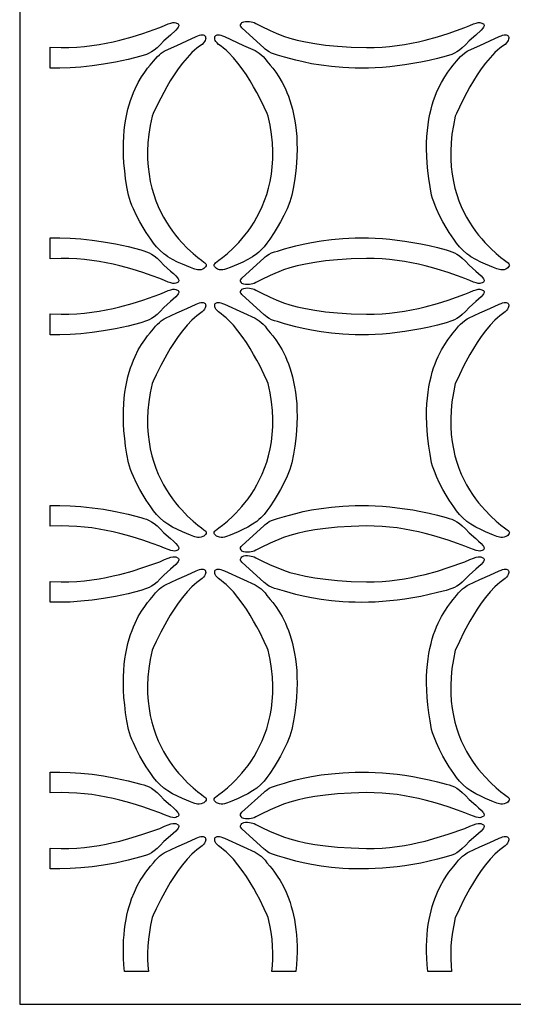
# Model space of a CAD drawing. Extents: x -96 to 96, y -125 to 125.
# Drawn here: x 39 to 68, y 11 to 68 of the extents above; entities that cross this region are included whole.
import ezdxf

# ---------------------------------------------------------------- set-up
doc = ezdxf.new("R2010")
doc.units = 0
doc.layers.add('PAGE_7', color=18, linetype='CONTINUOUS')

msp = doc.modelspace()

# ---------------------------------------------------------------- linework, layer by layer
at = {"layer": 'PAGE_7'}
for points in [[(39.238, 10.982), (96.456, 10.982), (96.456, 125.417), (39.238, 125.417)], [(52.162, 67.706), (52.11, 67.761), (52.082, 67.808), (52.073, 67.848), (52.079, 67.884), (52.118, 67.949), (52.162, 68.019), (52.261, 68.064), (52.372, 68.085), (52.487, 68.088), (52.6, 68.078), (52.785, 68.041), (52.864, 68.019), (52.969, 67.961), (53.274, 67.805), (53.8, 67.558), (54.152, 67.404), (54.567, 67.232), (54.943, 67.114), (55.367, 67), (55.849, 66.892), (56.396, 66.794), (57.015, 66.709), (57.716, 66.639), (58.506, 66.59), (59.393, 66.562), (59.85, 66.565), (60.302, 66.587), (60.747, 66.625), (61.182, 66.677), (61.608, 66.743), (62.021, 66.819), (62.42, 66.904), (62.804, 66.995), (63.519, 67.191), (64.153, 67.389), (65.127, 67.733), (65.402, 67.851), (65.614, 67.935), (65.774, 67.988), (65.894, 68.014), (65.984, 68.019), (66.057, 68.005), (66.194, 67.942), (66.225, 67.911), (66.24, 67.875), (66.241, 67.835), (66.228, 67.791), (66.203, 67.742), (66.166, 67.69), (66.061, 67.574), (65.753, 67.295), (65.366, 66.959), (65.155, 66.731), (64.971, 66.553), (64.807, 66.416), (64.655, 66.312), (64.509, 66.234), (64.36, 66.172), (64.028, 66.068), (63.53, 65.935), (63.041, 65.818), (62.562, 65.717), (62.094, 65.63), (61.636, 65.557), (61.188, 65.497), (60.752, 65.45), (60.327, 65.414), (59.914, 65.39), (59.513, 65.375), (59.123, 65.371), (58.746, 65.374), (58.382, 65.386), (58.031, 65.405), (57.369, 65.462), (56.761, 65.538), (56.211, 65.629), (55.72, 65.727), (55.291, 65.828), (54.626, 66.012), (54.233, 66.133), (54.044, 66.184), (53.884, 66.244), (53.75, 66.309), (53.643, 66.373), (53.502, 66.48), (53.453, 66.527)], [(46.28, 66.068), (45.537, 65.875), (44.816, 65.717), (44.118, 65.592), (43.444, 65.498), (42.795, 65.431), (42.171, 65.39), (41.574, 65.372), (41.005, 65.374), (41.005, 66.58), (41.645, 66.563), (42.102, 66.565), (42.554, 66.587), (42.999, 66.625), (43.434, 66.677), (43.859, 66.743), (44.272, 66.819), (44.671, 66.904), (45.055, 66.995), (45.77, 67.191), (46.404, 67.389), (47.379, 67.732), (47.654, 67.851), (47.866, 67.935), (48.026, 67.988), (48.145, 68.014), (48.236, 68.019), (48.308, 68.005), (48.446, 67.942), (48.477, 67.91), (48.492, 67.874), (48.493, 67.834), (48.48, 67.79), (48.455, 67.742), (48.418, 67.69), (48.313, 67.573), (48.005, 67.295), (47.618, 66.959), (47.407, 66.731), (47.223, 66.552), (47.059, 66.415), (46.907, 66.312), (46.76, 66.233), (46.612, 66.172)], [(46.941, 62.588), (46.828, 62.047), (46.746, 61.526), (46.695, 61.024), (46.673, 60.54), (46.677, 60.075), (46.705, 59.629), (46.757, 59.201), (46.829, 58.792), (46.921, 58.4), (47.03, 58.026), (47.154, 57.67), (47.292, 57.332), (47.442, 57.012), (47.601, 56.708), (47.768, 56.422), (47.941, 56.153), (48.118, 55.901), (48.298, 55.666), (48.478, 55.447), (48.657, 55.245), (49.002, 54.89), (49.319, 54.599), (49.593, 54.371), (49.809, 54.205), (49.952, 54.1), (50.006, 54.054), (50.053, 54.008), (50.079, 53.963), (50.087, 53.922), (50.081, 53.883), (50.042, 53.817), (49.992, 53.767), (49.941, 53.728), (49.889, 53.698), (49.783, 53.66), (49.678, 53.647), (49.58, 53.651), (49.426, 53.686), (49.362, 53.71), (49.163, 53.785), (48.699, 53.977), (48.417, 54.107), (48.129, 54.254), (47.855, 54.415), (47.729, 54.498), (47.614, 54.584), (47.379, 54.789), (47.187, 54.99), (47.019, 55.2), (46.855, 55.426), (46.595, 55.817), (46.417, 56.107), (46.224, 56.443), (46.029, 56.812), (45.846, 57.201), (45.763, 57.399), (45.687, 57.598), (45.622, 57.795), (45.567, 57.989), (45.474, 58.481), (45.399, 58.953), (45.343, 59.407), (45.302, 59.843), (45.278, 60.26), (45.268, 60.659), (45.272, 61.04), (45.289, 61.405), (45.318, 61.752), (45.357, 62.082), (45.406, 62.397), (45.465, 62.695), (45.531, 62.977), (45.604, 63.245), (45.683, 63.497), (45.768, 63.734), (45.856, 63.957), (45.948, 64.165), (46.136, 64.541), (46.326, 64.865), (46.509, 65.137), (46.677, 65.363), (46.823, 65.542), (47.017, 65.776), (47.129, 65.918), (47.246, 66.042), (47.36, 66.148), (47.468, 66.235), (47.636, 66.353), (47.706, 66.396), (48.376, 66.691), (48.957, 66.952), (49.491, 67.199), (49.6, 67.246), (49.696, 67.278), (49.779, 67.296), (49.849, 67.302), (49.908, 67.297), (49.955, 67.283), (49.992, 67.262), (50.019, 67.235), (50.038, 67.201), (50.05, 67.159), (50.053, 67.108), (50.044, 67.049), (50.02, 66.983), (49.98, 66.911), (49.921, 66.833), (49.84, 66.751), (49.688, 66.647), (49.538, 66.531), (49.392, 66.406), (49.248, 66.271), (48.968, 65.978), (48.702, 65.659), (48.45, 65.322), (48.213, 64.975), (47.992, 64.625), (47.789, 64.279), (47.44, 63.632), (47.176, 63.095), (47.007, 62.726)], [(51.268, 53.71), (51.204, 53.686), (51.136, 53.667), (51.05, 53.652), (50.952, 53.647), (50.847, 53.66), (50.741, 53.698), (50.689, 53.728), (50.639, 53.767), (50.589, 53.817), (50.566, 53.848), (50.55, 53.883), (50.544, 53.922), (50.552, 53.964), (50.577, 54.008), (50.624, 54.055), (50.821, 54.205), (51.037, 54.371), (51.311, 54.599), (51.628, 54.89), (51.798, 55.06), (51.974, 55.245), (52.152, 55.448), (52.332, 55.666), (52.512, 55.901), (52.689, 56.154), (52.862, 56.423), (53.029, 56.709), (53.189, 57.012), (53.338, 57.333), (53.476, 57.671), (53.6, 58.027), (53.709, 58.4), (53.801, 58.792), (53.873, 59.202), (53.925, 59.629), (53.954, 60.076), (53.958, 60.541), (53.935, 61.024), (53.884, 61.526), (53.803, 62.048), (53.689, 62.588), (53.623, 62.726), (53.454, 63.095), (53.19, 63.632), (53.026, 63.946), (52.841, 64.279), (52.638, 64.625), (52.418, 64.975), (52.181, 65.322), (51.928, 65.659), (51.662, 65.978), (51.383, 66.271), (51.239, 66.405), (51.092, 66.531), (50.943, 66.646), (50.791, 66.75), (50.71, 66.833), (50.651, 66.911), (50.61, 66.983), (50.587, 67.049), (50.577, 67.108), (50.58, 67.159), (50.592, 67.201), (50.611, 67.235), (50.638, 67.262), (50.675, 67.283), (50.723, 67.297), (50.781, 67.302), (50.852, 67.296), (50.935, 67.278), (51.03, 67.246), (51.139, 67.199), (52.255, 66.691), (52.924, 66.396), (52.994, 66.353), (53.163, 66.235), (53.27, 66.148), (53.385, 66.042), (53.502, 65.918), (53.614, 65.776), (53.808, 65.543), (53.954, 65.363), (54.122, 65.138), (54.305, 64.865), (54.494, 64.542), (54.683, 64.166), (54.774, 63.957), (54.863, 63.734), (54.947, 63.497), (55.026, 63.245), (55.1, 62.978), (55.166, 62.695), (55.224, 62.397), (55.273, 62.083), (55.313, 61.752), (55.341, 61.405), (55.358, 61.04), (55.362, 60.659), (55.353, 60.26), (55.328, 59.843), (55.288, 59.407), (55.231, 58.954), (55.157, 58.481), (55.064, 57.989), (55.009, 57.795), (54.943, 57.598), (54.785, 57.201), (54.602, 56.812), (54.407, 56.443), (54.214, 56.107), (54.035, 55.817), (53.775, 55.426), (53.611, 55.2), (53.443, 54.99), (53.252, 54.788), (53.141, 54.687), (53.017, 54.584), (52.776, 54.415), (52.501, 54.254), (52.213, 54.107), (51.931, 53.977), (51.467, 53.785)], [(64.562, 62.588), (64.449, 62.047), (64.367, 61.526), (64.316, 61.024), (64.294, 60.54), (64.298, 60.075), (64.327, 59.629), (64.378, 59.201), (64.451, 58.792), (64.542, 58.4), (64.651, 58.026), (64.776, 57.67), (64.913, 57.332), (65.063, 57.012), (65.222, 56.708), (65.389, 56.422), (65.562, 56.153), (65.74, 55.901), (65.919, 55.666), (66.099, 55.447), (66.278, 55.245), (66.623, 54.89), (66.94, 54.599), (67.214, 54.371), (67.43, 54.205), (67.573, 54.1), (67.628, 54.054), (67.674, 54.008), (67.7, 53.963), (67.708, 53.922), (67.702, 53.883), (67.663, 53.817), (67.613, 53.767), (67.562, 53.728), (67.51, 53.698), (67.404, 53.66), (67.3, 53.647), (67.202, 53.651), (67.047, 53.686), (66.984, 53.71), (66.784, 53.785), (66.32, 53.977), (66.039, 54.107), (65.75, 54.254), (65.476, 54.415), (65.35, 54.498), (65.235, 54.584), (65, 54.789), (64.809, 54.99), (64.641, 55.2), (64.476, 55.426), (64.216, 55.817), (64.038, 56.107), (63.845, 56.443), (63.65, 56.812), (63.467, 57.201), (63.384, 57.399), (63.309, 57.598), (63.243, 57.795), (63.188, 57.989), (63.095, 58.481), (63.021, 58.953), (62.964, 59.407), (62.924, 59.843), (62.899, 60.26), (62.889, 60.659), (62.893, 61.04), (62.91, 61.405), (62.939, 61.752), (62.978, 62.082), (63.028, 62.397), (63.086, 62.695), (63.152, 62.977), (63.225, 63.245), (63.305, 63.497), (63.389, 63.734), (63.477, 63.957), (63.569, 64.165), (63.758, 64.541), (63.947, 64.865), (64.13, 65.137), (64.298, 65.363), (64.444, 65.542), (64.638, 65.776), (64.75, 65.918), (64.867, 66.042), (64.982, 66.148), (65.089, 66.235), (65.257, 66.353), (65.327, 66.396), (65.997, 66.691), (66.578, 66.952), (67.113, 67.199), (67.222, 67.246), (67.317, 67.278), (67.4, 67.296), (67.47, 67.302), (67.529, 67.297), (67.577, 67.283), (67.614, 67.262), (67.64, 67.235), (67.66, 67.201), (67.672, 67.159), (67.674, 67.108), (67.665, 67.049), (67.642, 66.983), (67.602, 66.911), (67.542, 66.833), (67.461, 66.751), (67.309, 66.647), (67.16, 66.531), (67.013, 66.406), (66.869, 66.271), (66.59, 65.978), (66.323, 65.659), (66.071, 65.322), (65.834, 64.975), (65.613, 64.625), (65.41, 64.279), (65.061, 63.632), (64.798, 63.095), (64.628, 62.726)], [(47.379, 53.146), (46.945, 53.303), (46.404, 53.489), (45.77, 53.688), (45.422, 53.787), (45.055, 53.883), (44.671, 53.975), (44.272, 54.06), (43.859, 54.136), (43.434, 54.201), (42.998, 54.254), (42.554, 54.292), (42.102, 54.313), (41.645, 54.316), (41.005, 54.299), (41.005, 55.504), (41.574, 55.506), (42.171, 55.488), (42.795, 55.447), (43.444, 55.381), (44.118, 55.286), (44.816, 55.161), (45.537, 55.004), (45.906, 54.912), (46.28, 54.811), (46.454, 54.759), (46.612, 54.706), (46.76, 54.645), (46.907, 54.567), (47.058, 54.463), (47.222, 54.326), (47.406, 54.148), (47.617, 53.92), (48.004, 53.583), (48.172, 53.437), (48.312, 53.305), (48.418, 53.189), (48.454, 53.136), (48.48, 53.088), (48.493, 53.044), (48.492, 53.004), (48.476, 52.968), (48.445, 52.936), (48.374, 52.9), (48.308, 52.873), (48.235, 52.86), (48.145, 52.864), (48.025, 52.891), (47.866, 52.944), (47.654, 53.027)], [(53.452, 54.352), (53.501, 54.398), (53.56, 54.447), (53.642, 54.506), (53.75, 54.57), (53.883, 54.634), (54.044, 54.695), (54.233, 54.745), (54.625, 54.866), (54.925, 54.953), (55.291, 55.05), (55.72, 55.151), (56.211, 55.25), (56.761, 55.34), (57.368, 55.417), (58.031, 55.474), (58.382, 55.493), (58.746, 55.504), (59.123, 55.508), (59.512, 55.503), (59.914, 55.489), (60.327, 55.464), (60.752, 55.429), (61.188, 55.381), (61.635, 55.322), (62.093, 55.249), (62.562, 55.162), (63.04, 55.061), (63.529, 54.944), (64.028, 54.811), (64.202, 54.759), (64.36, 54.707), (64.509, 54.645), (64.655, 54.567), (64.807, 54.463), (64.971, 54.326), (65.155, 54.148), (65.366, 53.92), (65.753, 53.583), (65.921, 53.437), (66.061, 53.305), (66.166, 53.189), (66.203, 53.136), (66.228, 53.088), (66.241, 53.044), (66.24, 53.004), (66.225, 52.968), (66.194, 52.936), (66.123, 52.9), (66.057, 52.873), (65.984, 52.86), (65.894, 52.864), (65.774, 52.891), (65.614, 52.944), (65.402, 53.027), (65.127, 53.146), (64.693, 53.303), (64.153, 53.489), (63.518, 53.688), (63.17, 53.787), (62.803, 53.883), (62.42, 53.975), (62.02, 54.06), (61.608, 54.136), (61.182, 54.201), (60.747, 54.254), (60.302, 54.292), (59.85, 54.313), (59.393, 54.316), (58.506, 54.289), (57.717, 54.239), (57.016, 54.17), (56.396, 54.085), (55.849, 53.986), (55.367, 53.878), (54.943, 53.764), (54.567, 53.646), (53.799, 53.32), (53.274, 53.074), (52.969, 52.917), (52.863, 52.859), (52.784, 52.837), (52.6, 52.801), (52.487, 52.791), (52.372, 52.793), (52.261, 52.814), (52.21, 52.833), (52.162, 52.859), (52.118, 52.929), (52.079, 52.995), (52.073, 53.031), (52.082, 53.071), (52.11, 53.118), (52.162, 53.172)], [(46.28, 50.577), (45.537, 50.384), (44.816, 50.226), (44.118, 50.101), (43.444, 50.007), (42.795, 49.94), (42.171, 49.899), (41.574, 49.881), (41.005, 49.883), (41.005, 51.089), (41.645, 51.072), (42.102, 51.075), (42.554, 51.096), (42.999, 51.134), (43.434, 51.187), (43.859, 51.252), (44.272, 51.328), (44.671, 51.413), (45.055, 51.505), (45.77, 51.7), (46.404, 51.899), (47.379, 52.242), (47.654, 52.361), (47.866, 52.444), (48.026, 52.497), (48.145, 52.524), (48.236, 52.528), (48.308, 52.515), (48.446, 52.451), (48.477, 52.42), (48.492, 52.384), (48.493, 52.344), (48.48, 52.3), (48.455, 52.251), (48.418, 52.199), (48.313, 52.083), (48.005, 51.804), (47.618, 51.468), (47.407, 51.24), (47.223, 51.062), (47.059, 50.925), (46.907, 50.821), (46.76, 50.743), (46.612, 50.681)], [(52.162, 52.216), (52.11, 52.271), (52.082, 52.317), (52.073, 52.357), (52.079, 52.393), (52.118, 52.459), (52.162, 52.529), (52.261, 52.574), (52.372, 52.595), (52.487, 52.597), (52.6, 52.587), (52.785, 52.551), (52.864, 52.529), (52.969, 52.471), (53.274, 52.314), (53.8, 52.068), (54.152, 51.914), (54.567, 51.741), (54.943, 51.624), (55.367, 51.509), (55.849, 51.401), (56.396, 51.303), (57.015, 51.218), (57.716, 51.149), (58.506, 51.099), (59.393, 51.072), (59.85, 51.074), (60.302, 51.096), (60.747, 51.134), (61.182, 51.186), (61.608, 51.252), (62.021, 51.328), (62.42, 51.413), (62.804, 51.504), (63.519, 51.7), (64.153, 51.899), (65.127, 52.242), (65.402, 52.36), (65.614, 52.444), (65.774, 52.497), (65.894, 52.524), (65.984, 52.528), (66.057, 52.515), (66.194, 52.452), (66.225, 52.42), (66.24, 52.384), (66.241, 52.344), (66.228, 52.3), (66.203, 52.252), (66.166, 52.199), (66.061, 52.083), (65.753, 51.805), (65.366, 51.469), (65.155, 51.24), (64.971, 51.062), (64.807, 50.925), (64.655, 50.821), (64.509, 50.743), (64.36, 50.682), (64.028, 50.577), (63.53, 50.444), (63.041, 50.328), (62.562, 50.226), (62.094, 50.139), (61.636, 50.066), (61.188, 50.007), (60.752, 49.96), (60.327, 49.924), (59.914, 49.899), (59.513, 49.885), (59.123, 49.88), (58.746, 49.884), (58.382, 49.895), (58.031, 49.914), (57.369, 49.971), (56.761, 50.048), (56.211, 50.138), (55.72, 50.237), (55.291, 50.337), (54.626, 50.521), (54.233, 50.642), (54.044, 50.693), (53.884, 50.753), (53.75, 50.818), (53.643, 50.882), (53.502, 50.99), (53.453, 51.036)], [(46.941, 47.042), (46.828, 46.502), (46.746, 45.981), (46.695, 45.478), (46.673, 44.995), (46.677, 44.53), (46.705, 44.084), (46.757, 43.656), (46.829, 43.246), (46.921, 42.854), (47.03, 42.481), (47.154, 42.125), (47.292, 41.787), (47.442, 41.466), (47.601, 41.163), (47.768, 40.877), (47.941, 40.608), (48.118, 40.356), (48.298, 40.12), (48.478, 39.902), (48.657, 39.7), (49.002, 39.344), (49.319, 39.053), (49.593, 38.825), (49.809, 38.659), (49.952, 38.554), (50.006, 38.509), (50.053, 38.462), (50.079, 38.418), (50.087, 38.376), (50.081, 38.337), (50.042, 38.271), (49.992, 38.221), (49.941, 38.182), (49.889, 38.152), (49.783, 38.114), (49.678, 38.101), (49.58, 38.106), (49.426, 38.141), (49.362, 38.164), (49.163, 38.24), (48.699, 38.432), (48.417, 38.561), (48.129, 38.708), (47.855, 38.869), (47.729, 38.953), (47.614, 39.038), (47.379, 39.243), (47.187, 39.445), (47.019, 39.654), (46.855, 39.88), (46.595, 40.271), (46.417, 40.561), (46.224, 40.897), (46.029, 41.266), (45.846, 41.655), (45.763, 41.854), (45.687, 42.052), (45.622, 42.249), (45.567, 42.443), (45.474, 42.935), (45.399, 43.408), (45.343, 43.862), (45.302, 44.297), (45.278, 44.714), (45.268, 45.113), (45.272, 45.495), (45.289, 45.859), (45.318, 46.206), (45.357, 46.537), (45.406, 46.851), (45.465, 47.149), (45.531, 47.432), (45.604, 47.699), (45.683, 47.951), (45.768, 48.188), (45.856, 48.411), (45.948, 48.62), (46.136, 48.996), (46.326, 49.319), (46.509, 49.592), (46.677, 49.817), (46.823, 49.997), (47.017, 50.231), (47.129, 50.373), (47.246, 50.497), (47.36, 50.602), (47.468, 50.689), (47.636, 50.807), (47.706, 50.85), (48.376, 51.145), (48.957, 51.406), (49.491, 51.653), (49.6, 51.7), (49.696, 51.732), (49.779, 51.75), (49.849, 51.756), (49.908, 51.751), (49.955, 51.738), (49.992, 51.716), (50.019, 51.689), (50.038, 51.656), (50.05, 51.613), (50.053, 51.562), (50.044, 51.503), (50.02, 51.437), (49.98, 51.365), (49.921, 51.288), (49.84, 51.205), (49.688, 51.101), (49.538, 50.986), (49.392, 50.86), (49.248, 50.725), (48.968, 50.432), (48.702, 50.113), (48.45, 49.776), (48.213, 49.429), (47.992, 49.079), (47.789, 48.734), (47.44, 48.087), (47.176, 47.549), (47.007, 47.181)], [(51.268, 38.164), (51.204, 38.141), (51.136, 38.121), (51.05, 38.106), (50.952, 38.101), (50.847, 38.115), (50.741, 38.152), (50.689, 38.183), (50.639, 38.222), (50.589, 38.271), (50.566, 38.303), (50.55, 38.338), (50.544, 38.376), (50.552, 38.418), (50.577, 38.462), (50.624, 38.509), (50.821, 38.659), (51.037, 38.825), (51.311, 39.053), (51.628, 39.344), (51.798, 39.514), (51.974, 39.7), (52.152, 39.902), (52.332, 40.12), (52.512, 40.356), (52.689, 40.608), (52.862, 40.877), (53.029, 41.163), (53.189, 41.466), (53.338, 41.787), (53.476, 42.125), (53.6, 42.481), (53.709, 42.855), (53.801, 43.246), (53.873, 43.656), (53.925, 44.084), (53.954, 44.53), (53.958, 44.995), (53.935, 45.479), (53.884, 45.981), (53.803, 46.502), (53.689, 47.043), (53.623, 47.181), (53.454, 47.549), (53.19, 48.087), (53.026, 48.4), (52.841, 48.734), (52.638, 49.079), (52.418, 49.429), (52.181, 49.776), (51.928, 50.113), (51.662, 50.432), (51.383, 50.725), (51.239, 50.86), (51.092, 50.985), (50.943, 51.101), (50.791, 51.205), (50.71, 51.287), (50.651, 51.365), (50.61, 51.437), (50.587, 51.503), (50.577, 51.562), (50.58, 51.613), (50.592, 51.656), (50.611, 51.689), (50.638, 51.716), (50.675, 51.738), (50.723, 51.751), (50.781, 51.756), (50.852, 51.75), (50.935, 51.732), (51.03, 51.7), (51.139, 51.653), (52.255, 51.145), (52.924, 50.85), (52.994, 50.807), (53.163, 50.689), (53.27, 50.602), (53.385, 50.497), (53.502, 50.373), (53.614, 50.231), (53.808, 49.997), (53.954, 49.817), (54.122, 49.592), (54.305, 49.319), (54.494, 48.996), (54.683, 48.62), (54.774, 48.411), (54.863, 48.188), (54.947, 47.951), (55.026, 47.699), (55.1, 47.432), (55.166, 47.15), (55.224, 46.851), (55.273, 46.537), (55.313, 46.206), (55.341, 45.859), (55.358, 45.495), (55.362, 45.113), (55.353, 44.714), (55.328, 44.297), (55.288, 43.862), (55.231, 43.408), (55.157, 42.935), (55.064, 42.443), (55.009, 42.249), (54.943, 42.052), (54.785, 41.656), (54.602, 41.266), (54.407, 40.897), (54.214, 40.561), (54.035, 40.271), (53.775, 39.88), (53.611, 39.654), (53.443, 39.445), (53.252, 39.243), (53.141, 39.142), (53.017, 39.039), (52.776, 38.869), (52.501, 38.709), (52.213, 38.562), (51.931, 38.432), (51.467, 38.24)], [(64.562, 47.042), (64.449, 46.502), (64.367, 45.981), (64.316, 45.478), (64.294, 44.995), (64.298, 44.53), (64.327, 44.084), (64.378, 43.656), (64.451, 43.246), (64.542, 42.854), (64.651, 42.481), (64.776, 42.125), (64.913, 41.787), (65.063, 41.466), (65.222, 41.163), (65.389, 40.877), (65.562, 40.608), (65.74, 40.356), (65.919, 40.12), (66.099, 39.902), (66.278, 39.7), (66.623, 39.344), (66.94, 39.053), (67.214, 38.825), (67.43, 38.659), (67.573, 38.554), (67.628, 38.509), (67.674, 38.462), (67.7, 38.418), (67.708, 38.376), (67.702, 38.337), (67.663, 38.271), (67.613, 38.221), (67.562, 38.182), (67.51, 38.152), (67.404, 38.114), (67.3, 38.101), (67.202, 38.106), (67.047, 38.141), (66.984, 38.164), (66.784, 38.24), (66.32, 38.432), (66.039, 38.561), (65.75, 38.708), (65.476, 38.869), (65.35, 38.953), (65.235, 39.038), (65, 39.243), (64.809, 39.445), (64.641, 39.654), (64.476, 39.88), (64.216, 40.271), (64.038, 40.561), (63.845, 40.897), (63.65, 41.266), (63.467, 41.655), (63.384, 41.854), (63.309, 42.052), (63.243, 42.249), (63.188, 42.443), (63.095, 42.935), (63.021, 43.408), (62.964, 43.862), (62.924, 44.297), (62.899, 44.714), (62.889, 45.113), (62.893, 45.495), (62.91, 45.859), (62.939, 46.206), (62.978, 46.537), (63.028, 46.851), (63.086, 47.149), (63.152, 47.432), (63.225, 47.699), (63.305, 47.951), (63.389, 48.188), (63.477, 48.411), (63.569, 48.62), (63.758, 48.996), (63.947, 49.319), (64.13, 49.592), (64.298, 49.817), (64.444, 49.997), (64.638, 50.231), (64.75, 50.373), (64.867, 50.497), (64.982, 50.602), (65.089, 50.689), (65.257, 50.807), (65.327, 50.85), (65.997, 51.145), (66.578, 51.406), (67.113, 51.653), (67.222, 51.7), (67.317, 51.732), (67.4, 51.75), (67.47, 51.756), (67.529, 51.751), (67.577, 51.738), (67.614, 51.716), (67.64, 51.689), (67.66, 51.656), (67.672, 51.613), (67.674, 51.562), (67.665, 51.503), (67.642, 51.437), (67.602, 51.365), (67.542, 51.288), (67.461, 51.205), (67.309, 51.101), (67.16, 50.986), (67.013, 50.86), (66.869, 50.725), (66.59, 50.432), (66.323, 50.113), (66.071, 49.776), (65.834, 49.429), (65.613, 49.079), (65.41, 48.734), (65.061, 48.087), (64.798, 47.549), (64.628, 47.181)], [(47.379, 37.6), (46.945, 37.758), (46.404, 37.943), (45.77, 38.142), (45.422, 38.241), (45.055, 38.337), (44.671, 38.429), (44.272, 38.514), (43.859, 38.59), (43.434, 38.655), (42.998, 38.708), (42.554, 38.746), (42.102, 38.767), (41.645, 38.77), (41.005, 38.753), (41.005, 39.958), (41.574, 39.961), (42.171, 39.943), (42.795, 39.901), (43.444, 39.835), (44.118, 39.741), (44.816, 39.616), (45.537, 39.458), (45.906, 39.366), (46.28, 39.265), (46.454, 39.213), (46.612, 39.161), (46.76, 39.099), (46.907, 39.021), (47.058, 38.917), (47.222, 38.78), (47.406, 38.602), (47.617, 38.374), (48.004, 38.038), (48.172, 37.891), (48.312, 37.759), (48.418, 37.643), (48.454, 37.591), (48.48, 37.543), (48.493, 37.498), (48.492, 37.458), (48.476, 37.422), (48.445, 37.391), (48.374, 37.355), (48.308, 37.328), (48.235, 37.314), (48.145, 37.319), (48.025, 37.345), (47.866, 37.398), (47.654, 37.482)], [(53.452, 38.806), (53.501, 38.853), (53.56, 38.901), (53.642, 38.96), (53.75, 39.024), (53.883, 39.089), (54.044, 39.149), (54.233, 39.199), (54.625, 39.321), (54.925, 39.408), (55.291, 39.505), (55.72, 39.605), (56.211, 39.704), (56.761, 39.795), (57.368, 39.871), (58.031, 39.928), (58.382, 39.947), (58.746, 39.959), (59.123, 39.962), (59.512, 39.957), (59.914, 39.943), (60.327, 39.918), (60.752, 39.883), (61.188, 39.835), (61.635, 39.776), (62.093, 39.703), (62.562, 39.616), (63.04, 39.515), (63.529, 39.398), (64.028, 39.265), (64.202, 39.213), (64.36, 39.161), (64.509, 39.099), (64.655, 39.021), (64.807, 38.917), (64.971, 38.78), (65.155, 38.602), (65.366, 38.374), (65.753, 38.038), (65.921, 37.891), (66.061, 37.759), (66.166, 37.643), (66.203, 37.591), (66.228, 37.543), (66.241, 37.498), (66.24, 37.458), (66.225, 37.422), (66.194, 37.391), (66.123, 37.355), (66.057, 37.328), (65.984, 37.314), (65.894, 37.319), (65.774, 37.345), (65.614, 37.398), (65.402, 37.482), (65.127, 37.6), (64.693, 37.758), (64.153, 37.943), (63.518, 38.142), (63.17, 38.241), (62.803, 38.337), (62.42, 38.429), (62.02, 38.514), (61.608, 38.59), (61.182, 38.655), (60.747, 38.708), (60.302, 38.746), (59.85, 38.767), (59.393, 38.77), (58.506, 38.743), (57.717, 38.693), (57.016, 38.624), (56.396, 38.539), (55.849, 38.441), (55.367, 38.333), (54.943, 38.218), (54.567, 38.101), (53.799, 37.774), (53.274, 37.528), (52.969, 37.372), (52.863, 37.314), (52.784, 37.292), (52.6, 37.255), (52.487, 37.245), (52.372, 37.248), (52.261, 37.269), (52.21, 37.288), (52.162, 37.314), (52.118, 37.384), (52.079, 37.449), (52.073, 37.485), (52.082, 37.525), (52.11, 37.572), (52.162, 37.627)], [(46.28, 35.032), (45.537, 34.838), (44.816, 34.681), (44.118, 34.556), (43.444, 34.461), (42.795, 34.395), (42.171, 34.354), (41.574, 34.336), (41.005, 34.338), (41.005, 35.543), (41.645, 35.526), (42.102, 35.529), (42.554, 35.55), (42.999, 35.588), (43.434, 35.641), (43.859, 35.707), (44.272, 35.783), (44.671, 35.867), (45.055, 35.959), (45.77, 36.155), (46.404, 36.353), (47.379, 36.696), (47.654, 36.815), (47.866, 36.899), (48.026, 36.952), (48.145, 36.978), (48.236, 36.982), (48.308, 36.969), (48.446, 36.906), (48.477, 36.874), (48.492, 36.838), (48.493, 36.798), (48.48, 36.754), (48.455, 36.706), (48.418, 36.653), (48.313, 36.537), (48.005, 36.259), (47.618, 35.923), (47.407, 35.695), (47.223, 35.516), (47.059, 35.379), (46.907, 35.275), (46.76, 35.197), (46.612, 35.136)], [(52.162, 36.67), (52.11, 36.725), (52.082, 36.772), (52.073, 36.812), (52.079, 36.848), (52.118, 36.913), (52.162, 36.983), (52.261, 37.028), (52.372, 37.049), (52.487, 37.052), (52.6, 37.042), (52.785, 37.005), (52.864, 36.983), (52.969, 36.925), (53.274, 36.768), (53.8, 36.522), (54.152, 36.369), (54.567, 36.196), (54.943, 36.078), (55.367, 35.964), (55.849, 35.856), (56.396, 35.758), (57.015, 35.672), (57.716, 35.603), (58.506, 35.553), (59.393, 35.526), (59.85, 35.529), (60.302, 35.55), (60.747, 35.588), (61.182, 35.641), (61.608, 35.706), (62.021, 35.782), (62.42, 35.867), (62.804, 35.959), (63.519, 36.154), (64.153, 36.353), (65.127, 36.696), (65.402, 36.815), (65.614, 36.899), (65.774, 36.952), (65.894, 36.978), (65.984, 36.982), (66.057, 36.969), (66.194, 36.906), (66.225, 36.874), (66.24, 36.838), (66.241, 36.798), (66.228, 36.754), (66.203, 36.706), (66.166, 36.654), (66.061, 36.537), (65.753, 36.259), (65.366, 35.923), (65.155, 35.695), (64.971, 35.516), (64.807, 35.379), (64.655, 35.276), (64.509, 35.197), (64.36, 35.136), (64.028, 35.032), (63.53, 34.899), (63.041, 34.782), (62.562, 34.681), (62.094, 34.594), (61.636, 34.521), (61.188, 34.461), (60.752, 34.414), (60.327, 34.378), (59.914, 34.354), (59.513, 34.339), (59.123, 34.334), (58.746, 34.338), (58.382, 34.35), (58.031, 34.369), (57.369, 34.425), (56.761, 34.502), (56.211, 34.592), (55.72, 34.691), (55.291, 34.792), (54.626, 34.976), (54.233, 35.097), (54.044, 35.147), (53.884, 35.208), (53.75, 35.272), (53.643, 35.336), (53.502, 35.444), (53.453, 35.491)], [(46.941, 31.551), (46.828, 31.011), (46.746, 30.49), (46.695, 29.988), (46.673, 29.504), (46.677, 29.039), (46.705, 28.593), (46.757, 28.165), (46.829, 27.755), (46.921, 27.364), (47.03, 26.99), (47.154, 26.634), (47.292, 26.296), (47.442, 25.975), (47.601, 25.672), (47.768, 25.386), (47.941, 25.117), (48.118, 24.865), (48.298, 24.63), (48.478, 24.411), (48.657, 24.209), (49.002, 23.854), (49.319, 23.562), (49.593, 23.335), (49.809, 23.169), (49.952, 23.063), (50.006, 23.018), (50.053, 22.971), (50.079, 22.927), (50.087, 22.885), (50.081, 22.847), (50.042, 22.78), (49.992, 22.731), (49.941, 22.692), (49.889, 22.661), (49.783, 22.624), (49.678, 22.611), (49.58, 22.615), (49.426, 22.65), (49.362, 22.673), (49.163, 22.749), (48.699, 22.941), (48.417, 23.071), (48.129, 23.218), (47.855, 23.378), (47.729, 23.462), (47.614, 23.548), (47.379, 23.752), (47.187, 23.954), (47.019, 24.163), (46.855, 24.39), (46.595, 24.78), (46.417, 25.07), (46.224, 25.406), (46.029, 25.776), (45.846, 26.165), (45.763, 26.363), (45.687, 26.561), (45.622, 26.759), (45.567, 26.953), (45.474, 27.444), (45.399, 27.917), (45.343, 28.371), (45.302, 28.806), (45.278, 29.223), (45.268, 29.622), (45.272, 30.004), (45.289, 30.368), (45.318, 30.716), (45.357, 31.046), (45.406, 31.36), (45.465, 31.659), (45.531, 31.941), (45.604, 32.208), (45.683, 32.46), (45.768, 32.698), (45.856, 32.92), (45.948, 33.129), (46.136, 33.505), (46.326, 33.828), (46.509, 34.101), (46.677, 34.326), (46.823, 34.506), (47.017, 34.74), (47.129, 34.882), (47.246, 35.006), (47.36, 35.111), (47.468, 35.198), (47.636, 35.317), (47.706, 35.359), (48.376, 35.655), (48.957, 35.915), (49.491, 36.163), (49.6, 36.21), (49.696, 36.242), (49.779, 36.26), (49.849, 36.265), (49.908, 36.261), (49.955, 36.247), (49.992, 36.226), (50.019, 36.199), (50.038, 36.165), (50.05, 36.122), (50.053, 36.071), (50.044, 36.012), (50.02, 35.946), (49.98, 35.874), (49.921, 35.797), (49.84, 35.715), (49.688, 35.61), (49.538, 35.495), (49.392, 35.369), (49.248, 35.235), (48.968, 34.942), (48.702, 34.623), (48.45, 34.286), (48.213, 33.939), (47.992, 33.589), (47.789, 33.243), (47.44, 32.596), (47.176, 32.058), (47.007, 31.69)], [(51.268, 22.673), (51.204, 22.65), (51.136, 22.63), (51.05, 22.615), (50.952, 22.611), (50.847, 22.624), (50.741, 22.662), (50.689, 22.692), (50.639, 22.731), (50.589, 22.781), (50.566, 22.812), (50.55, 22.847), (50.544, 22.886), (50.552, 22.927), (50.577, 22.972), (50.624, 23.018), (50.821, 23.169), (51.037, 23.335), (51.311, 23.563), (51.628, 23.854), (51.798, 24.023), (51.974, 24.209), (52.152, 24.411), (52.332, 24.63), (52.512, 24.865), (52.689, 25.117), (52.862, 25.386), (53.029, 25.672), (53.189, 25.976), (53.338, 26.296), (53.476, 26.634), (53.6, 26.99), (53.709, 27.364), (53.801, 27.756), (53.873, 28.165), (53.925, 28.593), (53.954, 29.039), (53.958, 29.504), (53.935, 29.988), (53.884, 30.49), (53.803, 31.011), (53.689, 31.552), (53.623, 31.69), (53.454, 32.058), (53.19, 32.596), (53.026, 32.91), (52.841, 33.243), (52.638, 33.588), (52.418, 33.939), (52.181, 34.286), (51.928, 34.623), (51.662, 34.941), (51.383, 35.235), (51.239, 35.369), (51.092, 35.495), (50.943, 35.61), (50.791, 35.715), (50.71, 35.797), (50.651, 35.875), (50.61, 35.947), (50.587, 36.012), (50.577, 36.071), (50.58, 36.122), (50.592, 36.165), (50.611, 36.199), (50.638, 36.226), (50.675, 36.247), (50.723, 36.26), (50.781, 36.265), (50.852, 36.259), (50.935, 36.241), (51.03, 36.21), (51.139, 36.163), (52.255, 35.655), (52.924, 35.36), (52.994, 35.317), (53.163, 35.199), (53.27, 35.112), (53.385, 35.006), (53.502, 34.882), (53.614, 34.74), (53.808, 34.506), (53.954, 34.327), (54.122, 34.102), (54.305, 33.829), (54.494, 33.505), (54.683, 33.129), (54.774, 32.921), (54.863, 32.698), (54.947, 32.461), (55.026, 32.209), (55.1, 31.941), (55.166, 31.659), (55.224, 31.361), (55.273, 31.046), (55.313, 30.716), (55.341, 30.368), (55.358, 30.004), (55.362, 29.623), (55.353, 29.223), (55.328, 28.806), (55.288, 28.371), (55.231, 27.917), (55.157, 27.444), (55.064, 26.953), (55.009, 26.759), (54.943, 26.562), (54.785, 26.165), (54.602, 25.776), (54.407, 25.407), (54.214, 25.071), (54.035, 24.781), (53.775, 24.39), (53.611, 24.163), (53.443, 23.954), (53.252, 23.752), (53.017, 23.548), (52.776, 23.378), (52.501, 23.218), (52.213, 23.071), (51.931, 22.941), (51.467, 22.749)], [(64.562, 31.551), (64.449, 31.011), (64.367, 30.49), (64.316, 29.988), (64.294, 29.504), (64.298, 29.039), (64.327, 28.593), (64.378, 28.165), (64.451, 27.755), (64.542, 27.364), (64.651, 26.99), (64.776, 26.634), (64.913, 26.296), (65.063, 25.975), (65.222, 25.672), (65.389, 25.386), (65.562, 25.117), (65.74, 24.865), (65.919, 24.63), (66.099, 24.411), (66.278, 24.209), (66.623, 23.854), (66.94, 23.562), (67.214, 23.335), (67.43, 23.169), (67.573, 23.063), (67.628, 23.018), (67.674, 22.971), (67.7, 22.927), (67.708, 22.885), (67.702, 22.847), (67.663, 22.78), (67.613, 22.731), (67.562, 22.692), (67.51, 22.661), (67.404, 22.624), (67.3, 22.611), (67.202, 22.615), (67.047, 22.65), (66.984, 22.673), (66.784, 22.749), (66.32, 22.941), (66.039, 23.071), (65.75, 23.218), (65.476, 23.378), (65.35, 23.462), (65.235, 23.548), (65, 23.752), (64.809, 23.954), (64.641, 24.163), (64.476, 24.39), (64.216, 24.78), (64.038, 25.07), (63.845, 25.406), (63.65, 25.776), (63.467, 26.165), (63.384, 26.363), (63.309, 26.561), (63.243, 26.759), (63.188, 26.953), (63.095, 27.444), (63.021, 27.917), (62.964, 28.371), (62.924, 28.806), (62.899, 29.223), (62.889, 29.622), (62.893, 30.004), (62.91, 30.368), (62.939, 30.716), (62.978, 31.046), (63.028, 31.36), (63.086, 31.659), (63.152, 31.941), (63.225, 32.208), (63.305, 32.46), (63.389, 32.698), (63.477, 32.92), (63.569, 33.129), (63.758, 33.505), (63.947, 33.828), (64.13, 34.101), (64.298, 34.326), (64.444, 34.506), (64.638, 34.74), (64.75, 34.882), (64.867, 35.006), (64.982, 35.111), (65.089, 35.198), (65.257, 35.317), (65.327, 35.359), (65.997, 35.655), (66.578, 35.915), (67.113, 36.163), (67.222, 36.21), (67.317, 36.242), (67.4, 36.26), (67.47, 36.265), (67.529, 36.261), (67.577, 36.247), (67.614, 36.226), (67.64, 36.199), (67.66, 36.165), (67.672, 36.122), (67.674, 36.071), (67.665, 36.012), (67.642, 35.946), (67.602, 35.874), (67.542, 35.797), (67.461, 35.715), (67.309, 35.61), (67.16, 35.495), (67.013, 35.369), (66.869, 35.235), (66.59, 34.942), (66.323, 34.623), (66.071, 34.286), (65.834, 33.939), (65.613, 33.589), (65.41, 33.243), (65.061, 32.596), (64.798, 32.058), (64.628, 31.69)], [(47.379, 22.11), (46.945, 22.267), (46.404, 22.453), (45.77, 22.651), (45.422, 22.75), (45.055, 22.847), (44.671, 22.938), (44.272, 23.023), (43.859, 23.099), (43.434, 23.165), (42.998, 23.217), (42.554, 23.255), (42.102, 23.277), (41.645, 23.279), (41.005, 23.263), (41.005, 24.468), (41.574, 24.47), (42.171, 24.452), (42.795, 24.411), (43.444, 24.344), (44.118, 24.25), (44.816, 24.125), (45.537, 23.967), (45.906, 23.875), (46.28, 23.774), (46.454, 23.723), (46.612, 23.67), (46.76, 23.609), (46.907, 23.53), (47.058, 23.427), (47.222, 23.29), (47.406, 23.111), (47.617, 22.883), (48.004, 22.547), (48.172, 22.4), (48.312, 22.269), (48.418, 22.152), (48.454, 22.1), (48.48, 22.052), (48.493, 22.008), (48.492, 21.968), (48.476, 21.932), (48.445, 21.9), (48.374, 21.864), (48.308, 21.837), (48.235, 21.824), (48.145, 21.828), (48.025, 21.855), (47.866, 21.907), (47.654, 21.991)], [(64.028, 23.774), (64.203, 23.723), (64.36, 23.67), (64.509, 23.609), (64.655, 23.53), (64.807, 23.427), (64.971, 23.29), (65.155, 23.111), (65.366, 22.883), (65.753, 22.547), (65.921, 22.4), (66.061, 22.269), (66.166, 22.152), (66.203, 22.1), (66.228, 22.052), (66.241, 22.008), (66.24, 21.968), (66.225, 21.932), (66.194, 21.9), (66.123, 21.864), (66.057, 21.837), (65.984, 21.824), (65.894, 21.828), (65.774, 21.854), (65.614, 21.907), (65.402, 21.991), (65.127, 22.11), (64.693, 22.267), (64.153, 22.453), (63.519, 22.651), (63.17, 22.751), (62.804, 22.847), (62.42, 22.938), (62.021, 23.023), (61.608, 23.099), (61.183, 23.165), (60.747, 23.217), (60.303, 23.255), (59.851, 23.277), (59.393, 23.279), (58.506, 23.252), (57.716, 23.202), (57.016, 23.133), (56.396, 23.048), (55.849, 22.95), (55.367, 22.842), (54.943, 22.727), (54.567, 22.61), (53.8, 22.284), (53.274, 22.038), (52.969, 21.881), (52.864, 21.823), (52.785, 21.801), (52.6, 21.765), (52.487, 21.755), (52.372, 21.757), (52.261, 21.778), (52.209, 21.797), (52.162, 21.823), (52.118, 21.893), (52.079, 21.959), (52.073, 21.994), (52.082, 22.034), (52.11, 22.081), (52.162, 22.136), (53.453, 23.316), (53.502, 23.362), (53.56, 23.411), (53.643, 23.47), (53.75, 23.534), (53.884, 23.598), (54.044, 23.658), (54.233, 23.709), (54.626, 23.83), (54.925, 23.917), (55.291, 24.014), (55.72, 24.115), (56.211, 24.213), (56.761, 24.304), (57.369, 24.381), (58.031, 24.437), (58.382, 24.456), (58.746, 24.468), (59.123, 24.472), (59.513, 24.467), (59.914, 24.452), (60.327, 24.428), (60.752, 24.392), (61.188, 24.345), (61.636, 24.285), (62.094, 24.212), (62.562, 24.126), (63.041, 24.024), (63.53, 23.907)], [(46.28, 19.541), (45.537, 19.348), (44.816, 19.19), (44.118, 19.065), (43.444, 18.971), (42.795, 18.904), (42.171, 18.863), (41.574, 18.845), (41.005, 18.847), (41.005, 20.053), (41.645, 20.036), (42.102, 20.039), (42.554, 20.06), (42.999, 20.098), (43.434, 20.15), (43.859, 20.216), (44.272, 20.292), (44.671, 20.377), (45.055, 20.468), (45.77, 20.664), (46.404, 20.862), (47.379, 21.205), (47.654, 21.324), (47.866, 21.408), (48.026, 21.461), (48.145, 21.487), (48.236, 21.492), (48.308, 21.478), (48.446, 21.415), (48.477, 21.383), (48.492, 21.348), (48.493, 21.308), (48.48, 21.263), (48.455, 21.215), (48.418, 21.163), (48.313, 21.047), (48.005, 20.768), (47.618, 20.432), (47.407, 20.204), (47.223, 20.026), (47.059, 19.889), (46.907, 19.785), (46.76, 19.707), (46.612, 19.645)], [(66.194, 21.415), (66.225, 21.383), (66.24, 21.348), (66.241, 21.308), (66.228, 21.263), (66.203, 21.215), (66.166, 21.163), (66.061, 21.047), (65.753, 20.768), (65.366, 20.432), (65.155, 20.204), (64.971, 20.026), (64.807, 19.889), (64.655, 19.785), (64.509, 19.707), (64.36, 19.645), (64.028, 19.541), (63.529, 19.408), (63.041, 19.291), (62.562, 19.19), (62.093, 19.103), (61.635, 19.03), (61.188, 18.97), (60.752, 18.923), (60.327, 18.888), (59.914, 18.863), (59.512, 18.848), (59.123, 18.844), (58.746, 18.847), (58.382, 18.859), (58.031, 18.878), (57.368, 18.935), (56.761, 19.011), (56.211, 19.102), (55.72, 19.2), (55.291, 19.301), (54.626, 19.485), (54.233, 19.606), (54.044, 19.657), (53.883, 19.717), (53.75, 19.782), (53.643, 19.846), (53.502, 19.953), (53.453, 20), (52.162, 21.179), (52.11, 21.234), (52.082, 21.281), (52.073, 21.321), (52.079, 21.357), (52.118, 21.422), (52.162, 21.493), (52.261, 21.537), (52.372, 21.558), (52.487, 21.561), (52.6, 21.551), (52.784, 21.515), (52.863, 21.493), (52.969, 21.434), (53.274, 21.278), (53.8, 21.031), (54.152, 20.878), (54.567, 20.705), (54.943, 20.587), (55.368, 20.473), (55.849, 20.365), (56.396, 20.267), (57.016, 20.182), (57.717, 20.112), (58.506, 20.063), (59.393, 20.035), (59.85, 20.038), (60.302, 20.059), (60.747, 20.097), (61.182, 20.15), (61.608, 20.216), (62.02, 20.292), (62.42, 20.377), (62.803, 20.468), (63.518, 20.664), (64.153, 20.862), (65.127, 21.205), (65.402, 21.324), (65.614, 21.408), (65.774, 21.461), (65.894, 21.487), (65.984, 21.492), (66.057, 21.478)], [(46.941, 16.019), (46.848, 15.587), (46.776, 15.166), (46.723, 14.757), (46.69, 14.36), (46.674, 13.975), (46.676, 13.601), (46.693, 13.239), (46.726, 12.888), (45.337, 12.888), (45.302, 13.28), (45.28, 13.657), (45.269, 14.02), (45.27, 14.368), (45.282, 14.702), (45.303, 15.021), (45.334, 15.328), (45.373, 15.62), (45.42, 15.9), (45.474, 16.167), (45.534, 16.42), (45.6, 16.661), (45.671, 16.89), (45.746, 17.107), (45.907, 17.505), (46.076, 17.858), (46.247, 18.167), (46.416, 18.434), (46.576, 18.662), (46.848, 19.003), (47.017, 19.207), (47.129, 19.349), (47.246, 19.473), (47.36, 19.579), (47.468, 19.666), (47.636, 19.784), (47.706, 19.827), (48.376, 20.122), (48.957, 20.383), (49.491, 20.63), (49.6, 20.677), (49.696, 20.709), (49.779, 20.727), (49.849, 20.733), (49.908, 20.728), (49.955, 20.714), (49.992, 20.693), (50.019, 20.666), (50.038, 20.632), (50.05, 20.59), (50.053, 20.538), (50.044, 20.48), (50.02, 20.414), (49.98, 20.342), (49.921, 20.264), (49.84, 20.182), (49.688, 20.078), (49.538, 19.963), (49.392, 19.837), (49.248, 19.702), (48.968, 19.409), (48.702, 19.09), (48.45, 18.754), (48.213, 18.406), (47.992, 18.056), (47.789, 17.711), (47.44, 17.064), (47.176, 16.526), (47.007, 16.158)], [(53.614, 19.207), (53.783, 19.003), (53.909, 18.851), (54.055, 18.662), (54.215, 18.434), (54.383, 18.167), (54.555, 17.858), (54.724, 17.505), (54.884, 17.107), (54.959, 16.89), (55.03, 16.661), (55.096, 16.42), (55.157, 16.167), (55.211, 15.9), (55.258, 15.62), (55.297, 15.328), (55.328, 15.021), (55.349, 14.702), (55.361, 14.368), (55.361, 14.02), (55.351, 13.657), (55.328, 13.28), (55.293, 12.888), (53.905, 12.888), (53.938, 13.239), (53.955, 13.601), (53.957, 13.975), (53.941, 14.36), (53.907, 14.757), (53.855, 15.166), (53.783, 15.587), (53.689, 16.019), (53.624, 16.158), (53.454, 16.526), (53.19, 17.063), (53.026, 17.377), (52.842, 17.71), (52.639, 18.056), (52.418, 18.406), (52.181, 18.753), (51.928, 19.09), (51.662, 19.409), (51.383, 19.702), (51.239, 19.837), (51.092, 19.962), (50.943, 20.078), (50.791, 20.182), (50.71, 20.264), (50.65, 20.342), (50.61, 20.414), (50.587, 20.48), (50.577, 20.538), (50.58, 20.59), (50.592, 20.632), (50.611, 20.666), (50.638, 20.693), (50.675, 20.714), (50.723, 20.728), (50.781, 20.733), (50.852, 20.727), (50.935, 20.709), (51.03, 20.677), (51.14, 20.63), (52.255, 20.122), (52.925, 19.827), (52.994, 19.784), (53.163, 19.666), (53.27, 19.579), (53.385, 19.473), (53.502, 19.349)], [(64.562, 16.019), (64.469, 15.587), (64.397, 15.166), (64.344, 14.757), (64.311, 14.36), (64.295, 13.975), (64.297, 13.601), (64.314, 13.239), (64.347, 12.888), (62.959, 12.888), (62.923, 13.28), (62.901, 13.657), (62.89, 14.02), (62.891, 14.368), (62.903, 14.702), (62.924, 15.021), (62.955, 15.328), (62.994, 15.62), (63.041, 15.9), (63.095, 16.167), (63.155, 16.42), (63.221, 16.661), (63.292, 16.89), (63.368, 17.107), (63.528, 17.505), (63.697, 17.858), (63.869, 18.167), (64.037, 18.434), (64.197, 18.662), (64.469, 19.003), (64.638, 19.207), (64.75, 19.349), (64.867, 19.473), (64.982, 19.579), (65.089, 19.666), (65.257, 19.784), (65.327, 19.827), (65.997, 20.122), (66.578, 20.383), (67.113, 20.63), (67.222, 20.677), (67.317, 20.709), (67.4, 20.727), (67.47, 20.733), (67.529, 20.728), (67.577, 20.714), (67.614, 20.693), (67.64, 20.666), (67.66, 20.632), (67.672, 20.59), (67.674, 20.538), (67.665, 20.48), (67.642, 20.414), (67.602, 20.342), (67.542, 20.264), (67.461, 20.182), (67.309, 20.078), (67.16, 19.963), (67.013, 19.837), (66.869, 19.702), (66.59, 19.409), (66.323, 19.09), (66.071, 18.754), (65.834, 18.406), (65.613, 18.056), (65.41, 17.711), (65.061, 17.064), (64.798, 16.526), (64.628, 16.158)]]:
    msp.add_lwpolyline(points, close=True, dxfattribs=at)

doc.saveas('drawing.dxf')
